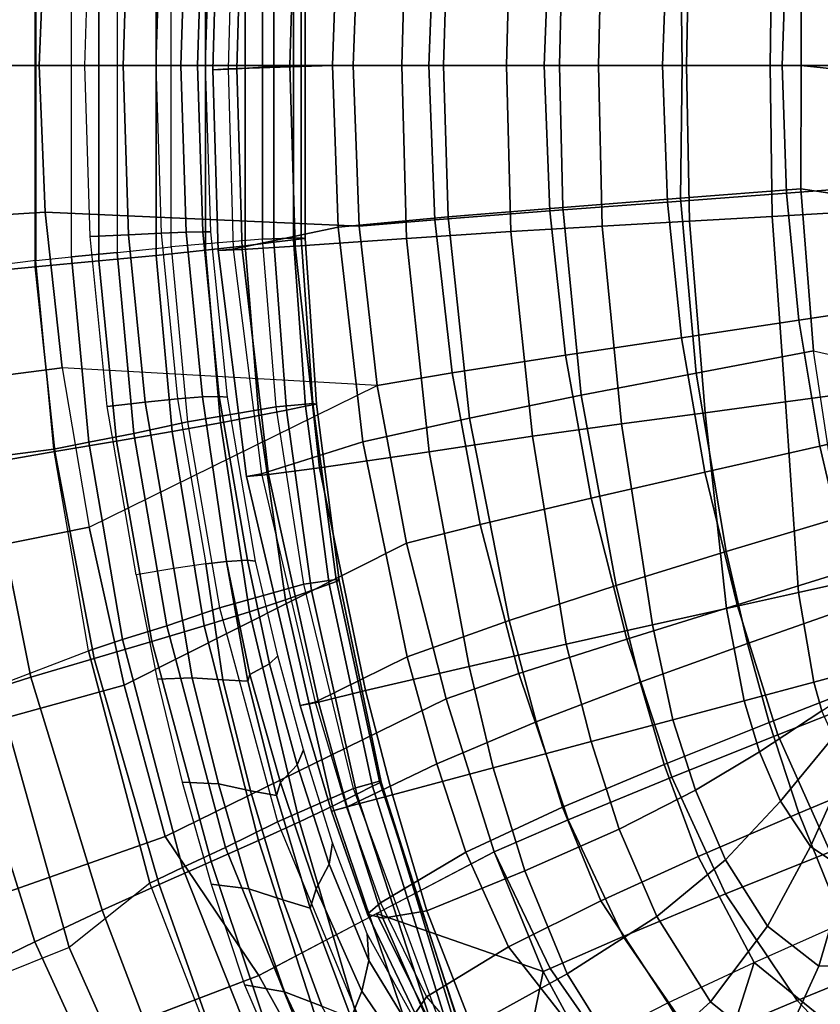
# Model space of a CAD drawing. Units: inches. Extents: x -22.3 to 13.9, y -17.3 to 17.3.
# Drawn here: x -15.3 to -9.3, y -7.1 to 0.3 of the extents above; entities that cross this region are included whole.
import ezdxf

# ---------------------------------------------------------------- set-up
doc = ezdxf.new("R2010")
doc.units = ezdxf.units.IN
doc.header["$MEASUREMENT"] = 0
for name, color, linetype in [('SEAT-CUSHION', 5, 'Continuous'), ('SEAT-OUTERSHELL', 5, 'Continuous'), ('SEAT-SHELL', 5, 'Continuous')]:
    doc.layers.add(name, color=color, linetype=linetype)

msp = doc.modelspace()

# ---------------------------------------------------------------- linework, layer by layer
at = {"layer": 'SEAT-CUSHION'}
for points in [[(-15.1784, 1.4675, 21.6649), (-15.1784, -1.4675, 21.6649), (-15.9312, -1.5609, 23.1641), (-15.9312, 1.5609, 23.1641)], [(-15.7049, -1.5632, 29.334), (-15.1835, -1.5143, 28.6678), (-15.1835, 1.5143, 28.6678), (-15.7049, 1.5632, 29.334)], [(-15.1835, -1.5143, 28.6678), (-14.7054, -1.4699, 27.9695), (-14.7054, 1.4699, 27.9695), (-15.1835, 1.5143, 28.6678)], [(-14.9111, -1.4397, 21.3481), (-14.9111, 1.4397, 21.3481), (-15.1784, 1.4675, 21.6649), (-15.1784, -1.4675, 21.6649)], [(-14.568, 1.4059, 21.12), (-14.568, -1.4059, 21.12), (-14.9111, -1.4397, 21.3481), (-14.9111, 1.4397, 21.3481)], [(-14.7054, 1.4699, 27.9695), (-14.7054, -1.4699, 27.9695), (-14.2744, -1.4284, 27.2412), (-14.2744, 1.4284, 27.2412)], [(-13.9011, -1.3898, 26.4816), (-13.9011, 1.3898, 26.4816), (-14.2744, 1.4284, 27.2412), (-14.2744, -1.4284, 27.2412)], [(-14.1615, -1.3639, 21.0987), (-14.1615, 1.3639, 21.0987), (-14.568, 1.4059, 21.12), (-14.568, -1.4059, 21.12)], [(-13.4743, 1.3065, 21.5606), (-13.4743, -1.3065, 21.5606), (-14.1615, -1.3639, 21.0987), (-14.1615, 1.3639, 21.0987)], [(-13.9011, 1.3898, 26.4816), (-13.9011, -1.3898, 26.4816), (-13.603, -1.3559, 25.6894), (-13.603, 1.3559, 25.6894)], [(-13.6658, -0.0247, 20.4198), (-13.6259, 1.3825, 20.4238), (-13.8064, 1.39, 19.9031), (-13.8463, -0.0322, 19.8991)], [(-13.8463, -0.0322, 19.8991), (-13.8064, 1.39, 19.9031), (-13.6928, 1.3808, 19.3592), (-13.7326, -0.0231, 19.3552)], [(-13.6928, 1.3808, 19.3592), (-13.7326, -0.0231, 19.3552), (-12.9461, 0, 18.1033), (-12.9041, 1.2147, 18.1097)], [(-13.2677, 0, 20.8088), (-13.2278, 1.3577, 20.8128), (-13.6259, 1.3825, 20.4238), (-13.6658, -0.0247, 20.4198)], [(-13.3869, -1.3291, 24.8706), (-13.3869, 1.3291, 24.8706), (-13.603, 1.3559, 25.6894), (-13.603, -1.3559, 25.6894)], [(-12.4247, 0, 20.9713), (-12.3887, 1.3018, 20.976), (-13.2278, 1.3577, 20.8128), (-13.2677, 0, 20.8088)], [(-13.4743, -1.3065, 21.5606), (-13.4743, 1.3065, 21.5606), (-13.1832, 1.2946, 22.3481), (-13.1832, -1.2946, 22.3481)], [(-13.3869, 1.3291, 24.8706), (-13.3869, -1.3291, 24.8706), (-13.2399, -1.3106, 24.0363), (-13.2399, 1.3106, 24.0363)], [(-13.1528, -1.2997, 23.1936), (-13.1528, 1.2997, 23.1936), (-13.2399, 1.3106, 24.0363), (-13.2399, -1.3106, 24.0363)], [(-13.1528, 1.2997, 23.1936), (-13.1528, -1.2997, 23.1936), (-13.1832, -1.2946, 22.3481), (-13.1832, 1.2946, 22.3481)], [(-11.6379, 0, 20.5868), (-11.6039, 1.2492, 20.5954), (-12.3887, 1.3018, 20.976), (-12.4247, 0, 20.9713)], [(-12.9041, 1.2147, 18.1097), (-12.9461, 0, 18.1033), (-12.1118, 0, 16.8464), (-12.0758, 1.1388, 16.8565)], [(-10.9445, 0, 20.0407), (-10.9157, 1.2072, 20.0474), (-11.6039, 1.2492, 20.5954), (-11.6379, 0, 20.5868)], [(-10.2823, 0, 19.457), (-10.2605, 1.1699, 19.4598), (-10.9157, 1.2072, 20.0474), (-10.9445, 0, 20.0407)], [(-12.0758, 1.1388, 16.8565), (-12.1118, 0, 16.8464), (-11.2385, 0, 15.6064), (-11.2131, 1.0671, 15.6264)], [(-9.6525, 0, 18.8385), (-9.6361, 1.1341, 18.8396), (-10.2605, 1.1699, 19.4598), (-10.2823, 0, 19.457)], [(-9.0578, 0, 18.1863), (-9.0454, 1.0994, 18.1872), (-9.6361, 1.1341, 18.8396), (-9.6525, 0, 18.8385)], [(-11.2131, 1.0671, 15.6264), (-11.2385, 0, 15.6064), (-10.3135, 0, 14.3464), (-10.3265, 0.997, 14.4133)], [(-9.4219, 0.927, 13.2136), (-9.4185, 0, 13.165), (-8.4737, -0.0991, 11.9351), (-8.4798, 1.0671, 11.948)], [(-10.3265, 0.997, 14.4133), (-10.3135, 0, 14.3464), (-9.4185, 0, 13.165), (-9.4219, 0.927, 13.2136)], [(-12.9041, -1.2147, 18.1097), (-12.9461, 0, 18.1033), (-13.7326, -0.0231, 19.3552), (-13.6928, -1.3808, 19.3592)], [(-13.2677, 0, 20.8088), (-13.2278, -1.3577, 20.8128), (-12.3887, -1.3018, 20.976), (-12.4247, 0, 20.9713)], [(-12.0758, -1.1388, 16.8565), (-12.1118, 0, 16.8464), (-12.9461, 0, 18.1033), (-12.9041, -1.2147, 18.1097)], [(-12.4247, 0, 20.9713), (-12.3887, -1.3018, 20.976), (-11.6039, -1.2492, 20.5954), (-11.6379, 0, 20.5868)], [(-11.6379, 0, 20.5868), (-11.6039, -1.2492, 20.5954), (-10.9157, -1.2072, 20.0474), (-10.9445, 0, 20.0407)], [(-10.3265, -0.997, 14.4133), (-10.3135, 0, 14.3464), (-11.2385, 0, 15.6064), (-11.2131, -1.0671, 15.6264)], [(-10.9445, 0, 20.0407), (-10.9157, -1.2072, 20.0474), (-10.2605, -1.1699, 19.4598), (-10.2823, 0, 19.457)], [(-9.4219, -0.927, 13.2136), (-9.4185, 0, 13.165), (-10.3135, 0, 14.3464), (-10.3265, -0.997, 14.4133)], [(-10.2823, 0, 19.457), (-10.2605, -1.1699, 19.4598), (-9.6361, -1.1341, 18.8396), (-9.6525, 0, 18.8385)], [(-9.6525, 0, 18.8385), (-9.6361, -1.1341, 18.8396), (-9.0454, -1.0994, 18.1872), (-9.0578, 0, 18.1863)], [(-13.7326, -0.0231, 19.3552), (-13.6928, -1.3808, 19.3592), (-13.8064, -1.39, 19.9031), (-13.8463, -0.0322, 19.8991)], [(-13.8463, -0.0322, 19.8991), (-13.8064, -1.39, 19.9031), (-13.6259, -1.3825, 20.4238), (-13.6658, -0.0247, 20.4198)], [(-13.6658, -0.0247, 20.4198), (-13.6259, -1.3825, 20.4238), (-13.2278, -1.3577, 20.8128), (-13.2677, 0, 20.8088)], [(-11.2131, -1.0671, 15.6264), (-11.2385, 0, 15.6064), (-12.1118, 0, 16.8464), (-12.0758, -1.1388, 16.8565)], [(-8.4798, -1.0671, 11.948), (-8.4737, -0.0991, 11.9351), (-9.4185, 0, 13.165), (-9.4219, -0.927, 13.2136)], [(-9.3271, -2.1466, 13.2835), (-9.4219, -0.927, 13.2136), (-10.3265, -0.997, 14.4133), (-10.2096, -2.3135, 14.4727)], [(-8.3847, -2.3584, 12.044), (-8.4798, -1.0671, 11.948), (-9.4219, -0.927, 13.2136), (-9.3271, -2.1466, 13.2835)], [(-10.2096, -2.3135, 14.4727), (-10.3265, -0.997, 14.4133), (-11.2131, -1.0671, 15.6264), (-11.074, -2.4806, 15.6751)], [(-11.074, -2.4806, 15.6751), (-11.2131, -1.0671, 15.6264), (-12.0758, -1.1388, 16.8565), (-11.9142, -2.6518, 16.8939)], [(-9.6361, -1.1341, 18.8396), (-9.5375, -2.5309, 18.8457), (-8.9604, -2.4518, 18.1931), (-9.0454, -1.0994, 18.1872)], [(-11.9142, -2.6518, 16.8939), (-12.0758, -1.1388, 16.8565), (-12.9041, -1.2147, 18.1097), (-12.7191, -2.8323, 18.1349)], [(-10.9157, -1.2072, 20.0474), (-10.7706, -2.6953, 20.0752), (-10.142, -2.612, 19.4727), (-10.2605, -1.1699, 19.4598)], [(-10.2605, -1.1699, 19.4598), (-10.142, -2.612, 19.4727), (-9.5375, -2.5309, 18.8457), (-9.6361, -1.1341, 18.8396)], [(-12.7191, -2.8323, 18.1349), (-12.9041, -1.2147, 18.1097), (-13.6928, -1.3808, 19.3592), (-13.4809, -3.0732, 19.387)], [(-12.3887, -1.3018, 20.976), (-12.2189, -2.9054, 20.9948), (-11.4407, -2.7893, 20.6289), (-11.6039, -1.2492, 20.5954)], [(-11.6039, -1.2492, 20.5954), (-11.4407, -2.7893, 20.6289), (-10.7706, -2.6953, 20.0752), (-10.9157, -1.2072, 20.0474)], [(-14.1615, -1.3639, 21.0987), (-14.0389, -2.6812, 21.1445), (-13.3698, -2.5683, 21.607), (-13.4743, -1.3065, 21.5606)], [(-13.603, -1.3559, 25.6894), (-13.5014, -2.6339, 25.707), (-13.292, -2.5916, 24.8947), (-13.3869, -1.3291, 24.8706)], [(-13.1832, -1.2946, 22.3481), (-13.095, -2.5431, 22.3928), (-13.3698, -2.5683, 21.607), (-13.4743, -1.3065, 21.5606)], [(-13.3869, -1.3291, 24.8706), (-13.292, -2.5916, 24.8947), (-13.1501, -2.5634, 24.0671), (-13.2399, -1.3106, 24.0363)], [(-13.2399, -1.3106, 24.0363), (-13.1501, -2.5634, 24.0671), (-13.0672, -2.5481, 23.2314), (-13.1528, -1.2997, 23.1936)], [(-13.2278, -1.3577, 20.8128), (-13.0447, -3.0277, 20.8285), (-12.2189, -2.9054, 20.9948), (-12.3887, -1.3018, 20.976)], [(-13.1528, -1.2997, 23.1936), (-13.0672, -2.5481, 23.2314), (-13.095, -2.5431, 22.3928), (-13.1832, -1.2946, 22.3481)], [(-14.78, -2.834, 21.3993), (-14.9111, -1.4397, 21.3481), (-14.568, -1.4059, 21.12), (-14.4407, -2.769, 21.1682)], [(-14.4407, -2.769, 21.1682), (-14.568, -1.4059, 21.12), (-14.1615, -1.3639, 21.0987), (-14.0389, -2.6812, 21.1445)], [(-14.2744, -1.4284, 27.2412), (-14.1529, -2.7538, 27.2487), (-13.7906, -2.6891, 26.4936), (-13.9011, -1.3898, 26.4816)], [(-13.9011, -1.3898, 26.4816), (-13.7906, -2.6891, 26.4936), (-13.5014, -2.6339, 25.707), (-13.603, -1.3559, 25.6894)], [(-13.6928, -1.3808, 19.3592), (-13.4809, -3.0732, 19.387), (-13.5938, -3.0923, 19.9225), (-13.8064, -1.39, 19.9031)], [(-13.8064, -1.39, 19.9031), (-13.5938, -3.0923, 19.9225), (-13.4291, -3.0759, 20.4403), (-13.6259, -1.3825, 20.4238)], [(-13.6259, -1.3825, 20.4238), (-13.4291, -3.0759, 20.4403), (-13.0447, -3.0277, 20.8285), (-13.2278, -1.3577, 20.8128)], [(-15.0434, -2.8862, 21.7193), (-15.1784, -1.4675, 21.6649), (-15.9312, -1.5609, 23.1641), (-15.7862, -2.9822, 23.2013)], [(-15.1835, -1.5143, 28.6678), (-15.0353, -2.9036, 28.6698), (-14.5715, -2.8255, 27.9736), (-14.7054, -1.4699, 27.9695)], [(-15.0434, -2.8862, 21.7193), (-15.1784, -1.4675, 21.6649), (-14.9111, -1.4397, 21.3481), (-14.78, -2.834, 21.3993)], [(-14.7054, -1.4699, 27.9695), (-14.5715, -2.8255, 27.9736), (-14.1529, -2.7538, 27.2487), (-14.2744, -1.4284, 27.2412)], [(-15.7049, -1.5632, 29.334), (-15.5413, -2.9914, 29.3347), (-15.0353, -2.9036, 28.6698), (-15.1835, -1.5143, 28.6678)], [(-9.1353, -3.4021, 13.3951), (-9.3271, -2.1466, 13.2835), (-10.2096, -2.3135, 14.4727), (-9.9829, -3.6576, 14.5707)], [(-9.3271, -2.1466, 13.2835), (-9.3271, -2.1466, 13.2835), (-8.3847, -2.3584, 12.044), (-9.1353, -3.4021, 13.3951)], [(-9.9829, -3.6576, 14.5707), (-10.2096, -2.3135, 14.4727), (-11.074, -2.4806, 15.6751), (-10.8123, -3.9133, 15.7591)], [(-10.8123, -3.9133, 15.7591), (-11.074, -2.4806, 15.6751), (-11.9142, -2.6518, 16.8939), (-11.6168, -4.1752, 16.9632)], [(-9.5375, -2.5309, 18.8457), (-9.4387, -3.9659, 18.9815), (-8.7752, -3.8182, 18.2076), (-8.9604, -2.4518, 18.1931)], [(-14.0389, -2.6812, 21.1445), (-13.7961, -4.0801, 21.226), (-13.1631, -3.9031, 21.6908), (-13.3698, -2.5683, 21.607)], [(-13.5014, -2.6339, 25.707), (-13.3, -4.0199, 25.7399), (-13.1032, -3.95, 24.9393), (-13.292, -2.5916, 24.8947)], [(-13.095, -2.5431, 22.3928), (-12.9189, -3.8661, 22.4739), (-13.1631, -3.9031, 21.6908), (-13.3698, -2.5683, 21.607)], [(-13.292, -2.5916, 24.8947), (-13.1032, -3.95, 24.9393), (-12.9713, -3.9024, 24.1238), (-13.1501, -2.5634, 24.0671)], [(-13.1501, -2.5634, 24.0671), (-12.9713, -3.9024, 24.1238), (-12.8962, -3.8755, 23.3002), (-13.0672, -2.5481, 23.2314)], [(-13.0672, -2.5481, 23.2314), (-12.8962, -3.8755, 23.3002), (-12.9189, -3.8661, 22.4739), (-13.095, -2.5431, 22.3928)], [(-10.142, -2.612, 19.4727), (-9.9815, -4.0856, 19.5867), (-9.4387, -3.9659, 18.9815), (-9.5375, -2.5309, 18.8457)], [(-13.7906, -2.6891, 26.4936), (-13.5718, -4.1104, 26.516), (-13.3, -4.0199, 25.7399), (-13.5014, -2.6339, 25.707)], [(-11.6168, -4.1752, 16.9632), (-11.9142, -2.6518, 16.8939), (-12.7191, -2.8323, 18.1349), (-12.3843, -4.4505, 18.1882)], [(-10.7706, -2.6953, 20.0752), (-10.5391, -4.2083, 20.1758), (-9.9815, -4.0856, 19.5867), (-10.142, -2.612, 19.4727)], [(-14.193, -4.2151, 21.2551), (-14.4407, -2.769, 21.1682), (-14.0389, -2.6812, 21.1445), (-13.7961, -4.0801, 21.226)], [(-14.1529, -2.7538, 27.2487), (-13.9122, -4.2167, 27.2626), (-13.5718, -4.1104, 26.516), (-13.7906, -2.6891, 26.4936)], [(-11.4407, -2.7893, 20.6289), (-11.1878, -4.3547, 20.7153), (-10.5391, -4.2083, 20.1758), (-10.7706, -2.6953, 20.0752)], [(-14.5258, -4.3196, 21.4959), (-14.78, -2.834, 21.3993), (-14.4407, -2.769, 21.1682), (-14.193, -4.2151, 21.2551)], [(-14.5715, -2.8255, 27.9736), (-14.3058, -4.3345, 27.981), (-13.9122, -4.2167, 27.2626), (-14.1529, -2.7538, 27.2487)], [(-12.2189, -2.9054, 20.9948), (-11.9185, -4.5229, 21.0222), (-11.1878, -4.3547, 20.7153), (-11.4407, -2.7893, 20.6289)], [(-14.7824, -4.4032, 21.8257), (-15.0434, -2.8862, 21.7193), (-15.7862, -2.9822, 23.2013), (-15.4813, -4.6711, 23.2832)], [(-14.7824, -4.4032, 21.8257), (-15.0434, -2.8862, 21.7193), (-14.78, -2.834, 21.3993), (-14.5258, -4.3196, 21.4959)], [(-15.0353, -2.9036, 28.6698), (-14.7409, -4.4617, 28.6733), (-14.3058, -4.3345, 27.981), (-14.5715, -2.8255, 27.9736)], [(-12.3843, -4.4505, 18.1882), (-12.7191, -2.8323, 18.1349), (-13.4809, -3.0732, 19.387), (-13.0756, -4.7894, 19.4377)], [(-15.5413, -2.9914, 29.3347), (-15.2164, -4.6031, 29.3356), (-14.7409, -4.4617, 28.6733), (-15.0353, -2.9036, 28.6698)], [(-13.0447, -3.0277, 20.8285), (-12.6972, -4.7016, 20.8562), (-11.9185, -4.5229, 21.0222), (-12.2189, -2.9054, 20.9948)], [(-16.1075, -3.0998, 29.9446), (-15.7576, -4.7759, 29.9358), (-15.2164, -4.6031, 29.3356), (-15.5413, -2.9914, 29.3347)], [(-13.4291, -3.0759, 20.4403), (-13.053, -4.7905, 20.4701), (-12.6972, -4.7016, 20.8562), (-13.0447, -3.0277, 20.8285)], [(-13.4809, -3.0732, 19.387), (-13.0756, -4.7894, 19.4377), (-13.1887, -4.8167, 19.9582), (-13.5938, -3.0923, 19.9225)], [(-13.5938, -3.0923, 19.9225), (-13.1887, -4.8167, 19.9582), (-13.053, -4.7905, 20.4701), (-13.4291, -3.0759, 20.4403)], [(-8.9954, -4.0569, 13.4685), (-9.1353, -3.4021, 13.3951), (-9.9829, -3.6576, 14.5707), (-9.8224, -4.3486, 14.6353)], [(-9.8224, -4.3486, 14.6353), (-9.9829, -3.6576, 14.5707), (-10.8123, -3.9133, 15.7591), (-10.6312, -4.6407, 15.8146)], [(-9.4387, -3.9659, 18.9815), (-9.3243, -4.6392, 19.0114), (-8.6635, -4.4625, 18.2191), (-8.7752, -3.8182, 18.2076)], [(-13.7961, -4.0801, 21.226), (-13.3593, -5.69, 21.3618), (-12.7873, -5.44, 21.8292), (-13.1631, -3.9031, 21.6908)], [(-12.9189, -3.8661, 22.4739), (-12.5924, -5.3845, 22.606), (-12.7873, -5.44, 21.8292), (-13.1631, -3.9031, 21.6908)], [(-13.1032, -3.95, 24.9393), (-12.7642, -5.4832, 25.0152), (-12.6448, -5.4238, 24.2183), (-12.9713, -3.9024, 24.1238)], [(-12.9713, -3.9024, 24.1238), (-12.6448, -5.4238, 24.2183), (-12.5797, -5.3921, 23.4135), (-12.8962, -3.8755, 23.3002)], [(-12.8962, -3.8755, 23.3002), (-12.5797, -5.3921, 23.4135), (-12.5924, -5.3845, 22.606), (-12.9189, -3.8661, 22.4739)], [(-10.6312, -4.6407, 15.8146), (-10.8123, -3.9133, 15.7591), (-11.6168, -4.1752, 16.9632), (-11.4146, -4.9396, 17.0093)], [(-13.3, -4.0199, 25.7399), (-12.9452, -5.5723, 25.7976), (-12.7642, -5.4832, 25.0152), (-13.1032, -3.95, 24.9393)], [(-9.9815, -4.0856, 19.5867), (-9.8487, -4.7793, 19.6316), (-9.3243, -4.6392, 19.0114), (-9.4387, -3.9659, 18.9815)], [(-13.5718, -4.1104, 26.516), (-13.1937, -5.6899, 26.5573), (-12.9452, -5.5723, 25.7976), (-13.3, -4.0199, 25.7399)], [(-8.8529, -4.6285, 13.5446), (-8.9954, -4.0569, 13.4685), (-9.8224, -4.3486, 14.6353), (-9.661, -4.9434, 14.7007)], [(-13.7513, -5.8838, 21.4021), (-14.193, -4.2151, 21.2551), (-13.7961, -4.0801, 21.226), (-13.3593, -5.69, 21.3618)], [(-13.9122, -4.2167, 27.2626), (-13.5034, -5.8311, 27.2901), (-13.1937, -5.6899, 26.5573), (-13.5718, -4.1104, 26.516)], [(-10.5391, -4.2083, 20.1758), (-10.384, -4.9223, 20.2414), (-9.8487, -4.7793, 19.6316), (-9.9815, -4.0856, 19.5867)], [(-14.0745, -6.035, 21.6638), (-14.5258, -4.3196, 21.4959), (-14.193, -4.2151, 21.2551), (-13.7513, -5.8838, 21.4021)], [(-14.3058, -4.3345, 27.981), (-13.86, -5.99, 27.9977), (-13.5034, -5.8311, 27.2901), (-13.9122, -4.2167, 27.2626)], [(-11.4146, -4.9396, 17.0093), (-11.6168, -4.1752, 16.9632), (-12.3843, -4.4505, 18.1882), (-12.1603, -5.2535, 18.224)], [(-11.1878, -4.3547, 20.7153), (-10.9987, -5.0867, 20.7624), (-10.384, -4.9223, 20.2414), (-10.5391, -4.2083, 20.1758)], [(-14.322, -6.1538, 22.0143), (-14.7824, -4.4032, 21.8257), (-14.5258, -4.3196, 21.4959), (-14.0745, -6.035, 21.6638)], [(-14.7409, -4.4617, 28.6733), (-14.2515, -6.1625, 28.6833), (-13.86, -5.99, 27.9977), (-14.3058, -4.3345, 27.981)], [(-11.9185, -4.5229, 21.0222), (-11.7374, -5.2844, 21.0532), (-10.9987, -5.0867, 20.7624), (-11.1878, -4.3547, 20.7153)], [(-9.661, -4.9434, 14.7007), (-9.8224, -4.3486, 14.6353), (-10.6312, -4.6407, 15.8146), (-10.451, -5.2588, 15.869)], [(-14.9273, -6.6357, 23.4402), (-15.4813, -4.6711, 23.2832), (-14.7824, -4.4032, 21.8257), (-14.322, -6.1538, 22.0143)], [(-15.2164, -4.6031, 29.3356), (-14.681, -6.3552, 29.3399), (-14.2515, -6.1625, 28.6833), (-14.7409, -4.4617, 28.6733)], [(-12.1603, -5.2535, 18.224), (-12.3843, -4.4505, 18.1882), (-13.0756, -4.7894, 19.4377), (-12.8421, -5.5797, 19.4719)], [(-8.6635, -4.4625, 18.2191), (-8.6635, -4.4625, 18.2191), (-9.3243, -4.6392, 19.0114), (-9.2623, -4.856, 18.9943)], [(-12.6972, -4.7016, 20.8562), (-12.4949, -5.487, 20.8733), (-11.7374, -5.2844, 21.0532), (-11.9185, -4.5229, 21.0222)], [(-15.7576, -4.7759, 29.9358), (-15.1857, -6.5934, 29.9224), (-14.681, -6.3552, 29.3399), (-15.2164, -4.6031, 29.3356)], [(-10.451, -5.2588, 15.869), (-10.6312, -4.6407, 15.8146), (-11.4146, -4.9396, 17.0093), (-11.2154, -5.5813, 17.0523)], [(-9.2623, -4.856, 18.9943), (-9.3243, -4.6392, 19.0114), (-9.8487, -4.7793, 19.6316), (-9.7334, -5.165, 19.6103)], [(-8.6631, -5.3017, 13.6846), (-8.8529, -4.6285, 13.5446), (-9.661, -4.9434, 14.7007), (-9.4373, -5.6267, 14.8081)], [(-15.5052, -6.8672, 24.8002), (-16.1062, -4.8785, 24.691), (-15.4813, -4.6711, 23.2832), (-14.9273, -6.6357, 23.4402)], [(-13.053, -4.7905, 20.4701), (-12.8372, -5.5786, 20.4893), (-12.4949, -5.487, 20.8733), (-12.6972, -4.7016, 20.8562)], [(-16.4444, -5.0038, 30.3208), (-15.8284, -6.9046, 30.2849), (-15.1857, -6.5934, 29.9224), (-15.7576, -4.7759, 29.9358)], [(-13.0756, -4.7894, 19.4377), (-12.8421, -5.5797, 19.4719), (-12.9551, -5.6099, 19.9827), (-13.1887, -4.8167, 19.9582)], [(-13.1887, -4.8167, 19.9582), (-12.9551, -5.6099, 19.9827), (-12.8372, -5.5786, 20.4893), (-13.053, -4.7905, 20.4701)], [(-9.7334, -5.165, 19.6103), (-9.8487, -4.7793, 19.6316), (-10.384, -4.9223, 20.2414), (-10.2145, -5.4519, 20.2289)], [(-9.7334, -5.165, 19.6103), (-9.5749, -5.5358, 19.5229), (-9.1762, -5.0509, 18.9417), (-9.2623, -4.856, 18.9943)], [(-11.2154, -5.5813, 17.0523), (-11.4146, -4.9396, 17.0093), (-12.1603, -5.2535, 18.224), (-11.9417, -5.9194, 18.255)], [(-10.2145, -5.4519, 20.2289), (-10.384, -4.9223, 20.2414), (-10.9987, -5.0867, 20.7624), (-10.7877, -5.7462, 20.756)], [(-9.4373, -5.6267, 14.8081), (-9.661, -4.9434, 14.7007), (-10.451, -5.2588, 15.869), (-10.194, -5.9523, 15.9432)], [(-10.7877, -5.7462, 20.756), (-10.9987, -5.0867, 20.7624), (-11.7374, -5.2844, 21.0532), (-11.4987, -6.0601, 21.0447)], [(-9.5749, -5.5358, 19.5229), (-9.3477, -5.8761, 19.3285), (-9.0529, -5.2207, 18.8371), (-9.1762, -5.0509, 18.9417)], [(-10.2145, -5.4519, 20.2289), (-9.9894, -5.976, 20.1282), (-9.5749, -5.5358, 19.5229), (-9.7334, -5.165, 19.6103)], [(-11.9417, -5.9194, 18.255), (-12.1603, -5.2535, 18.224), (-12.8421, -5.5797, 19.4719), (-12.5848, -6.3001, 19.4897)], [(-10.194, -5.9523, 15.9432), (-10.451, -5.2588, 15.869), (-11.2154, -5.5813, 17.0523), (-10.9261, -6.2846, 17.0925)], [(-9.3477, -5.8761, 19.3285), (-9.0744, -6.0596, 19.026), (-8.9108, -5.3023, 18.6878), (-9.0529, -5.2207, 18.8371)], [(-11.4987, -6.0601, 21.0447), (-11.7374, -5.2844, 21.0532), (-12.4949, -5.487, 20.8733), (-12.2357, -6.3605, 20.8681)], [(-8.4199, -6.154, 14.0601), (-8.6631, -5.3017, 13.6846), (-9.4373, -5.6267, 14.8081), (-9.1036, -6.4519, 15.0647)], [(-12.5924, -5.3845, 22.606), (-11.8865, -7.5344, 22.9025), (-11.9148, -7.8047, 22.1013), (-12.7873, -5.44, 21.8292)], [(-12.6448, -5.4238, 24.2183), (-12.0691, -7.2709, 24.5029), (-11.9829, -7.3547, 23.9719), (-12.5797, -5.3921, 23.4135)], [(-12.5797, -5.3921, 23.4135), (-11.9253, -7.4389, 23.4371), (-11.8865, -7.5344, 22.9025), (-12.5924, -5.3845, 22.606)], [(-11.9253, -7.4389, 23.4371), (-11.9253, -7.4389, 23.4371), (-12.5797, -5.3921, 23.4135), (-11.9829, -7.3547, 23.9719)], [(-13.3593, -5.69, 21.3618), (-12.2697, -8.3206, 21.6935), (-11.9148, -7.8047, 22.1013), (-12.7873, -5.44, 21.8292)], [(-12.9452, -5.5723, 25.7976), (-12.3694, -7.2799, 25.8746), (-12.2138, -7.171, 25.1163), (-12.7642, -5.4832, 25.0152)], [(-12.7642, -5.4832, 25.0152), (-12.2138, -7.171, 25.1163), (-12.0691, -7.2709, 24.5029), (-12.6448, -5.4238, 24.2183)], [(-10.7877, -5.7462, 20.756), (-10.5063, -6.4046, 20.6547), (-9.9894, -5.976, 20.1282), (-10.2145, -5.4519, 20.2289)], [(-12.8372, -5.5786, 20.4893), (-12.5676, -6.4151, 20.4851), (-12.2357, -6.3605, 20.8681), (-12.4949, -5.487, 20.8733)], [(-9.9894, -5.976, 20.1282), (-9.6722, -6.4771, 19.8685), (-9.3477, -5.8761, 19.3285), (-9.5749, -5.5358, 19.5229)], [(-13.1937, -5.6899, 26.5573), (-12.6655, -7.4872, 26.8468), (-12.3694, -7.2799, 25.8746), (-12.9452, -5.5723, 25.7976)], [(-12.9551, -5.6099, 19.9827), (-12.682, -6.3866, 19.9871), (-12.5676, -6.4151, 20.4851), (-12.8372, -5.5786, 20.4893)], [(-12.8421, -5.5797, 19.4719), (-12.5848, -6.3001, 19.4897), (-12.682, -6.3866, 19.9871), (-12.9551, -5.6099, 19.9827)], [(-10.9261, -6.2846, 17.0925), (-11.2154, -5.5813, 17.0523), (-11.9417, -5.9194, 18.255), (-11.6216, -6.6318, 18.2599)], [(-9.1036, -6.4519, 15.0647), (-9.4373, -5.6267, 14.8081), (-10.194, -5.9523, 15.9432), (-9.7727, -6.7506, 16.079)], [(-12.6527, -8.5906, 21.7868), (-13.7513, -5.8838, 21.4021), (-13.3593, -5.69, 21.3618), (-12.2697, -8.3206, 21.6935)], [(-13.5034, -5.8311, 27.2901), (-12.9118, -7.6596, 27.4959), (-12.6655, -7.4872, 26.8468), (-13.1937, -5.6899, 26.5573)], [(-11.4987, -6.0601, 21.0447), (-11.1792, -6.8361, 20.9447), (-10.5063, -6.4046, 20.6547), (-10.7877, -5.7462, 20.756)], [(-13.86, -5.99, 27.9977), (-13.2281, -7.881, 28.216), (-12.9118, -7.6596, 27.4959), (-13.5034, -5.8311, 27.2901)], [(-12.988, -8.7711, 22.0748), (-14.0745, -6.035, 21.6638), (-13.7513, -5.8838, 21.4021), (-12.6527, -8.5906, 21.7868)], [(-11.6216, -6.6318, 18.2599), (-11.9417, -5.9194, 18.255), (-12.5848, -6.3001, 19.4897), (-12.2382, -7.0092, 19.46)], [(-9.6722, -6.4771, 19.8685), (-9.2861, -6.778, 19.418), (-9.0744, -6.0596, 19.026), (-9.3477, -5.8761, 19.3285)], [(-14.2515, -6.1625, 28.6833), (-13.5621, -8.1147, 28.8888), (-13.2281, -7.881, 28.216), (-13.86, -5.99, 27.9977)], [(-9.7727, -6.7506, 16.079), (-10.194, -5.9523, 15.9432), (-10.9261, -6.2846, 17.0925), (-10.4216, -7.0546, 17.1047)], [(-10.5063, -6.4046, 20.6547), (-10.1012, -7.0452, 20.3665), (-9.6722, -6.4771, 19.8685), (-9.9894, -5.976, 20.1282)], [(-9.2861, -6.778, 19.418), (-8.8486, -6.7676, 18.8191), (-8.7792, -5.9699, 18.6428), (-9.0744, -6.0596, 19.026)], [(-13.2719, -8.8645, 22.4491), (-14.322, -6.1538, 22.0143), (-14.0745, -6.035, 21.6638), (-12.988, -8.7711, 22.0748)], [(-12.2357, -6.3605, 20.8681), (-11.8984, -7.231, 20.7802), (-11.1792, -6.8361, 20.9447), (-11.4987, -6.0601, 21.0447)], [(-13.2719, -8.8645, 22.4491), (-14.322, -6.1538, 22.0143), (-14.9273, -6.6357, 23.4402), (-13.864, -9.0233, 23.7231)], [(-14.681, -6.3552, 29.3399), (-13.9158, -8.3622, 29.4678), (-13.5621, -8.1147, 28.8888), (-14.2515, -6.1625, 28.6833)], [(-10.4216, -7.0546, 17.1047), (-10.9261, -6.2846, 17.0925), (-11.6216, -6.6318, 18.2599), (-11.0414, -7.3724, 18.144)], [(-15.1857, -6.5934, 29.9224), (-14.266, -8.6073, 29.8984), (-13.9158, -8.3622, 29.4678), (-14.681, -6.3552, 29.3399)], [(-12.5848, -6.3001, 19.4897), (-12.2382, -7.0092, 19.46), (-12.3244, -7.1345, 19.9312), (-12.682, -6.3866, 19.9871)], [(-12.5676, -6.4151, 20.4851), (-12.2221, -7.2082, 20.408), (-11.8984, -7.231, 20.7802), (-12.2357, -6.3605, 20.8681)], [(-12.682, -6.3866, 19.9871), (-12.3244, -7.1345, 19.9312), (-12.2221, -7.2082, 20.408), (-12.5676, -6.4151, 20.4851)], [(-11.1792, -6.8361, 20.9447), (-10.7065, -7.595, 20.6508), (-10.1012, -7.0452, 20.3665), (-10.5063, -6.4046, 20.6547)], [(-10.1012, -7.0452, 20.3665), (-9.594, -7.4552, 19.8174), (-9.2861, -6.778, 19.418), (-9.6722, -6.4771, 19.8685)], [(-9.7727, -6.7506, 16.079), (-9.1036, -6.4519, 15.0647), (-8.5009, -6.916, 14.8786), (-9.1779, -7.2336, 15.9589)], [(-15.8284, -6.9046, 30.2849), (-14.84, -9.009, 30.2318), (-14.266, -8.6073, 29.8984), (-15.1857, -6.5934, 29.9224)], [(-13.864, -9.0233, 23.7231), (-14.9273, -6.6357, 23.4402), (-15.5052, -6.8672, 24.8002), (-14.4793, -9.1394, 24.994)], [(-11.0414, -7.3724, 18.144), (-11.6216, -6.6318, 18.2599), (-12.2382, -7.0092, 19.46), (-11.6198, -7.7301, 19.1941)], [(-9.7727, -6.7506, 16.079), (-9.7727, -6.7506, 16.079), (-10.0589, -7.6489, 17.3572), (-10.4216, -7.0546, 17.1047)], [(-10.0589, -7.6489, 17.3572), (-10.0589, -7.6489, 17.3572), (-9.7727, -6.7506, 16.079), (-9.1779, -7.2336, 15.9589)], [(-9.594, -7.4552, 19.8174), (-8.9979, -7.4938, 19.002), (-8.8486, -6.7676, 18.8191), (-9.2861, -6.778, 19.418)], [(-14.4793, -9.1394, 24.994), (-15.5052, -6.8672, 24.8002), (-16.0581, -7.0867, 26.1726), (-15.0691, -9.19, 26.2813)], [(-11.8984, -7.231, 20.7802), (-11.401, -8.0713, 20.5102), (-10.7065, -7.595, 20.6508), (-11.1792, -6.8361, 20.9447)], [(-16.5359, -7.2591, 30.2086), (-15.4683, -9.4488, 30.1622), (-14.84, -9.009, 30.2318), (-15.8284, -6.9046, 30.2849)], [(-12.2382, -7.0092, 19.46), (-11.6198, -7.7301, 19.1941), (-11.7409, -7.8947, 19.644), (-12.3244, -7.1345, 19.9312)], [(-10.4216, -7.0546, 17.1047), (-10.0589, -7.6489, 17.3572), (-10.8728, -7.9145, 18.4119), (-11.0414, -7.3724, 18.144)], [(-10.7065, -7.595, 20.6508), (-10.0858, -8.0914, 20.0626), (-9.594, -7.4552, 19.8174), (-10.1012, -7.0452, 20.3665)]]:
    msp.add_3dface(points, dxfattribs=at)
at = {"layer": 'SEAT-OUTERSHELL'}
for points in [[(-12.7445, 1.207, 16.6535), (-12.1751, 1.1591, 15.829), (-12.2213, 0, 15.832), (-12.7906, 0, 16.6535)], [(-12.1751, 1.1591, 15.829), (-11.3113, 1.0925, 14.6253), (-11.3526, 0, 14.6252), (-12.2213, 0, 15.832)], [(-11.3113, 1.0925, 14.6253), (-10.4262, 1.0264, 13.4339), (-10.4621, 0, 13.4304), (-11.3526, 0, 14.6252)], [(-10.4262, 1.0264, 13.4339), (-9.5301, 0.96, 12.2595), (-9.5609, 0, 12.2531), (-10.4621, 0, 13.4304)], [(-9.5301, 0.96, 12.2595), (-8.7067, 0.8976, 11.2044), (-8.7352, 0, 11.1982), (-9.5609, 0, 12.2531)], [(-12.7906, 0, 16.6535), (-12.2213, 0, 15.832), (-12.1751, -1.1591, 15.829), (-12.7445, -1.207, 16.6535)], [(-12.2213, 0, 15.832), (-11.3526, 0, 14.6252), (-11.3113, -1.0925, 14.6253), (-12.1751, -1.1591, 15.829)], [(-11.3526, 0, 14.6252), (-10.4621, 0, 13.4304), (-10.4262, -1.0264, 13.4339), (-11.3113, -1.0925, 14.6253)], [(-10.4621, 0, 13.4304), (-9.5609, 0, 12.2531), (-9.5301, -0.96, 12.2595), (-10.4262, -1.0264, 13.4339)], [(-9.5609, 0, 12.2531), (-8.7352, 0, 11.1982), (-8.7067, -0.8976, 11.2044), (-9.5301, -0.96, 12.2595)], [(-10.4262, -1.0264, 13.4339), (-9.5301, -0.96, 12.2595), (-9.4356, -1.9157, 12.2769), (-10.3201, -2.048, 13.4464)], [(-9.5301, -0.96, 12.2595), (-8.7067, -0.8976, 11.2044), (-8.621, -1.7913, 11.2235), (-9.4356, -1.9157, 12.2769)], [(-11.3113, -1.0925, 14.6253), (-10.4262, -1.0264, 13.4339), (-10.3201, -2.048, 13.4464), (-11.1936, -2.1794, 14.6324)], [(-12.1751, -1.1591, 15.829), (-11.3113, -1.0925, 14.6253), (-11.1936, -2.1794, 14.6324), (-12.0463, -2.312, 15.8312)], [(-12.7445, -1.207, 16.6535), (-12.1751, -1.1591, 15.829), (-12.0463, -2.312, 15.8312), (-12.6092, -2.4072, 16.6542)], [(-9.4356, -1.9157, 12.2769), (-8.621, -1.7913, 11.2235), (-8.4788, -2.6774, 11.255), (-9.2783, -2.8628, 12.3051)], [(-10.3201, -2.048, 13.4464), (-9.4356, -1.9157, 12.2769), (-9.2783, -2.8628, 12.3051), (-10.1446, -3.0597, 13.4679)], [(-11.1936, -2.1794, 14.6324), (-10.3201, -2.048, 13.4464), (-10.1446, -3.0597, 13.4679), (-10.9999, -3.2554, 14.6466)], [(-12.0463, -2.312, 15.8312), (-11.1936, -2.1794, 14.6324), (-10.9999, -3.2554, 14.6466), (-11.835, -3.4527, 15.8386)], [(-12.6092, -2.4072, 16.6542), (-12.0463, -2.312, 15.8312), (-11.835, -3.4527, 15.8386), (-12.3888, -3.5948, 16.6619)], [(-9.2783, -2.8628, 12.3051), (-8.4788, -2.6774, 11.255), (-8.2806, -3.5522, 11.2987), (-9.0598, -3.7973, 12.3449)], [(-10.1446, -3.0597, 13.4679), (-9.2783, -2.8628, 12.3051), (-9.0598, -3.7973, 12.3449), (-9.9015, -4.0571, 13.4992)], [(-10.9999, -3.2554, 14.6466), (-10.1446, -3.0597, 13.4679), (-9.9015, -4.0571, 13.4992), (-10.732, -4.3151, 14.6688)], [(-11.835, -3.4527, 15.8386), (-10.9999, -3.2554, 14.6466), (-10.732, -4.3151, 14.6688), (-11.5428, -4.5753, 15.852)], [(-12.3888, -3.5948, 16.6619), (-11.835, -3.4527, 15.8386), (-11.5428, -4.5753, 15.852), (-12.0915, -4.7653, 16.6876)], [(-9.9015, -4.0571, 13.4992), (-9.0598, -3.7973, 12.3449), (-8.782, -4.7152, 12.3978), (-9.5935, -5.036, 13.5425)], [(-10.732, -4.3151, 14.6688), (-9.9015, -4.0571, 13.4992), (-9.5935, -5.036, 13.5425), (-10.3934, -5.3541, 14.7012)], [(-11.5428, -4.5753, 15.852), (-10.732, -4.3151, 14.6688), (-10.3934, -5.3541, 14.7012), (-11.1735, -5.6748, 15.8731)], [(-12.0915, -4.7653, 16.6876), (-11.5428, -4.5753, 15.852), (-11.1735, -5.6748, 15.8731), (-11.7307, -5.9165, 16.7465)], [(-9.5935, -5.036, 13.5425), (-8.782, -4.7152, 12.3978), (-8.4008, -5.5955, 12.474), (-9.2007, -5.916, 13.603)], [(-10.3934, -5.3541, 14.7012), (-9.5935, -5.036, 13.5425), (-9.2007, -5.916, 13.603), (-9.9892, -6.2339, 14.746)], [(-11.1735, -5.6748, 15.8731), (-10.3934, -5.3541, 14.7012), (-9.9892, -6.2339, 14.746), (-10.7589, -6.5542, 15.9027)], [(-11.7307, -5.9165, 16.7465), (-11.1735, -5.6748, 15.8731), (-10.7589, -6.5542, 15.9027), (-11.3093, -6.7955, 16.7657)], [(-11.7307, -5.9165, 16.7465), (-11.7307, -5.9165, 16.7465), (-11.3093, -6.7955, 16.7657), (-11.3597, -6.8184, 16.8467)], [(-9.9892, -6.2339, 14.746), (-9.2007, -5.916, 13.603), (-8.6701, -6.7179, 13.6915), (-9.4479, -7.035, 14.8136)], [(-10.7589, -6.5542, 15.9027), (-9.9892, -6.2339, 14.746), (-9.4479, -7.035, 14.8136), (-10.2074, -7.3541, 15.9495)], [(-11.3093, -6.7955, 16.7657), (-10.7589, -6.5542, 15.9027), (-10.2074, -7.3541, 15.9495), (-10.7512, -7.5942, 16.7975)], [(-9.4479, -7.035, 14.8136), (-8.6701, -6.7179, 13.6915), (-8.0167, -7.4196, 13.8059), (-8.7842, -7.7355, 14.9028)], [(-11.3597, -6.8184, 16.8467), (-11.3093, -6.7955, 16.7657), (-10.7512, -7.5942, 16.7975), (-10.9028, -7.6637, 17.0407)], [(-10.2074, -7.3541, 15.9495), (-9.4479, -7.035, 14.8136), (-8.7842, -7.7355, 14.9028), (-9.5338, -8.0528, 16.0129)]]:
    msp.add_3dface(points, dxfattribs=at)
at = {"layer": 'SEAT-SHELL'}
for points in [[(-14.4806, 1.2729, 21.1204), (-14.5214, -0.0001, 21.1071), (-14.8108, -0.0002, 21.3349), (-14.7691, 1.286, 21.3477)], [(-14.236, 1.2619, 20.8462), (-14.2758, 0, 20.8334), (-14.5214, -0.0001, 21.1071), (-14.4806, 1.2729, 21.1204)], [(-14.236, 1.2619, 20.8462), (-14.2758, 0, 20.8334), (-14.0886, 0.0001, 20.5166), (-14.0485, 1.254, 20.5295)], [(-15.1093, 1.1035, 20.5374), (-15.1547, 0, 20.5374), (-17.1241, 0, 24.5496), (-17.0739, 1.2246, 24.5508)], [(-12.7445, 1.207, 16.6535), (-12.7906, 0, 16.6535), (-15.1547, 0, 20.5374), (-15.1093, 1.1035, 20.5374)], [(-14.0485, 1.254, 20.5295), (-14.0886, 0.0001, 20.5166), (-13.9617, 0, 20.1713), (-13.9213, 1.25, 20.1842)], [(-13.9213, 1.25, 20.1842), (-13.9617, 0, 20.1713), (-13.9029, 0, 19.808), (-13.8617, 1.251, 19.8212)], [(-17.0739, -1.2246, 24.5508), (-17.1241, 0, 24.5496), (-15.1547, 0, 20.5374), (-15.1093, -1.1035, 20.5374)], [(-15.1093, -1.1035, 20.5374), (-15.1547, 0, 20.5374), (-12.7906, 0, 16.6535), (-12.7445, -1.207, 16.6535)], [(-14.7691, -1.286, 21.3477), (-14.8108, 0.0002, 21.3349), (-14.5214, 0.0001, 21.1071), (-14.4806, -1.2729, 21.1204)], [(-14.4806, -1.2729, 21.1204), (-14.5214, 0.0001, 21.1071), (-14.2758, 0, 20.8334), (-14.236, -1.2619, 20.8462)], [(-14.0485, -1.254, 20.5295), (-14.0886, -0.0001, 20.5166), (-14.2758, 0, 20.8334), (-14.236, -1.2619, 20.8462)], [(-13.9213, -1.25, 20.1842), (-13.9617, 0, 20.1713), (-14.0886, -0.0001, 20.5166), (-14.0485, -1.254, 20.5295)], [(-13.8617, -1.251, 19.8212), (-13.9029, 0, 19.808), (-13.9617, 0, 20.1713), (-13.9213, -1.25, 20.1842)], [(-16.9306, -2.5263, 24.5535), (-17.0739, -1.2246, 24.5508), (-15.1093, -1.1035, 20.5374), (-14.9804, -2.2746, 20.5375)], [(-14.9804, -2.2746, 20.5375), (-15.1093, -1.1035, 20.5374), (-12.7445, -1.207, 16.6535), (-12.6092, -2.4072, 16.6542)], [(-13.9258, -2.4937, 20.5653), (-14.0485, -1.254, 20.5295), (-14.236, -1.2619, 20.8462), (-14.1134, -2.5076, 20.8815)], [(-13.7987, -2.4901, 20.2203), (-13.9213, -1.25, 20.1842), (-14.0485, -1.254, 20.5295), (-13.9258, -2.4937, 20.5653)], [(-13.7375, -2.4961, 19.858), (-13.8617, -1.251, 19.8212), (-13.9213, -1.25, 20.1842), (-13.7987, -2.4901, 20.2203)], [(-14.6425, -2.5661, 21.383), (-14.7691, -1.286, 21.3477), (-14.4806, -1.2729, 21.1204), (-14.3557, -2.5318, 21.1567)], [(-14.3557, -2.5318, 21.1567), (-14.4806, -1.2729, 21.1204), (-14.236, -1.2619, 20.8462), (-14.1134, -2.5076, 20.8815)], [(-16.7045, -3.861, 24.5585), (-16.9306, -2.5263, 24.5535), (-14.9804, -2.2746, 20.5375), (-14.7788, -3.4742, 20.5401)], [(-12.6092, -2.4072, 16.6542), (-12.6092, -2.4072, 16.6542), (-14.9804, -2.2746, 20.5375), (-14.7788, -3.4742, 20.5401)], [(-14.5154, -4.6626, 20.5501), (-14.7788, -3.4742, 20.5401), (-12.6092, -2.4072, 16.6542), (-12.3888, -3.5948, 16.6619)], [(-14.1394, -3.7856, 21.2144), (-14.3557, -2.5318, 21.1567), (-14.1134, -2.5076, 20.8815), (-13.8993, -3.7504, 20.9392)], [(-13.744, -3.7323, 20.6765), (-13.9258, -2.4937, 20.5653), (-14.1134, -2.5076, 20.8815), (-13.8993, -3.7504, 20.9392)], [(-13.5868, -3.7212, 20.2795), (-13.7987, -2.4901, 20.2203), (-13.9258, -2.4937, 20.5653), (-13.744, -3.7323, 20.6765)], [(-13.5252, -3.7282, 19.9179), (-13.7375, -2.4961, 19.858), (-13.7987, -2.4901, 20.2203), (-13.5868, -3.7212, 20.2795)], [(-14.4248, -3.8331, 21.4399), (-14.6425, -2.5661, 21.383), (-14.3557, -2.5318, 21.1567), (-14.1394, -3.7856, 21.2144)], [(-16.4057, -5.1836, 24.5684), (-16.7045, -3.861, 24.5585), (-14.7788, -3.4742, 20.5401), (-14.5154, -4.6626, 20.5501)], [(-14.2046, -5.8011, 20.574), (-14.5154, -4.6626, 20.5501), (-12.3888, -3.5948, 16.6619), (-12.0915, -4.7653, 16.6876)], [(-13.8993, -3.7504, 20.9392), (-14.1394, -3.7856, 21.2144), (-14.0024, -4.6065, 21.3087), (-13.7706, -4.6222, 21.074)], [(-13.744, -3.7323, 20.6765), (-13.8993, -3.7504, 20.9392), (-13.7706, -4.6222, 21.074), (-13.5836, -4.6317, 20.8058)], [(-13.5679, -4.5833, 20.7542), (-13.4208, -4.5029, 20.3579), (-13.5868, -3.7212, 20.2795), (-13.744, -3.7323, 20.6765)], [(-13.5679, -4.5833, 20.7542), (-13.5679, -4.5833, 20.7542), (-13.744, -3.7323, 20.6765), (-13.5836, -4.6317, 20.8058)], [(-13.4208, -4.5029, 20.3579), (-13.3586, -4.4422, 19.9355), (-13.5252, -3.7282, 19.9179), (-13.5868, -3.7212, 20.2795)], [(-14.1394, -3.7856, 21.2144), (-14.4248, -3.8332, 21.4399), (-14.2662, -4.6174, 21.5035), (-14.0024, -4.6065, 21.3087)], [(-13.2123, -5.2617, 20.3867), (-13.1657, -5.1493, 19.9613), (-13.3586, -4.4422, 19.9355), (-13.4208, -4.5029, 20.3579)], [(-13.3385, -5.3958, 20.7863), (-13.2123, -5.2617, 20.3867), (-13.4208, -4.5029, 20.3579), (-13.5679, -4.5833, 20.7542)], [(-13.3675, -5.492, 20.8933), (-13.3385, -5.3958, 20.7863), (-13.5679, -4.5833, 20.7542), (-13.5836, -4.6317, 20.8058)], [(-16.046, -6.4478, 24.5874), (-16.4057, -5.1836, 24.5684), (-14.5154, -4.6626, 20.5501), (-14.2046, -5.8011, 20.574)], [(-14.0024, -4.6065, 21.3087), (-14.2662, -4.6174, 21.5035), (-14.0774, -5.3937, 21.5795), (-13.8053, -5.4053, 21.389)], [(-13.7706, -4.6222, 21.074), (-14.0024, -4.6065, 21.3087), (-13.8053, -5.4053, 21.389), (-13.5624, -5.4568, 21.156)], [(-13.5836, -4.6317, 20.8058), (-13.7706, -4.6222, 21.074), (-13.5624, -5.4568, 21.156), (-13.3675, -5.492, 20.8933)], [(-13.4998, -6.8478, 19.9997), (-14.2046, -5.8011, 20.574), (-12.0915, -4.7653, 16.6876), (-11.7307, -5.9165, 16.7465)], [(-12.9717, -6.0098, 20.418), (-12.9463, -5.8484, 19.9935), (-13.1657, -5.1493, 19.9613), (-13.2123, -5.2617, 20.3867)], [(-13.0688, -6.1956, 20.8174), (-12.9717, -6.0098, 20.418), (-13.2123, -5.2617, 20.3867), (-13.3385, -5.3958, 20.7863)], [(-13.8053, -5.4053, 21.389), (-14.0774, -5.3937, 21.5795), (-13.8595, -6.161, 21.6674), (-13.5763, -6.1949, 21.483)], [(-13.5624, -5.4568, 21.156), (-13.8053, -5.4053, 21.389), (-13.5763, -6.1949, 21.483), (-13.3199, -6.2784, 21.2509)], [(-13.1146, -6.3405, 20.9959), (-13.0688, -6.1956, 20.8174), (-13.3385, -5.3958, 20.7863), (-13.3675, -5.492, 20.8933)], [(-13.3675, -5.492, 20.8933), (-13.5624, -5.4568, 21.156), (-13.3199, -6.2784, 21.2509), (-13.1146, -6.3405, 20.9959)], [(-15.779, -7.7156, 25.0194), (-16.046, -6.4478, 24.5874), (-14.2046, -5.8011, 20.574), (-13.4998, -6.8478, 19.9997)], [(-12.6739, -6.7359, 20.4231), (-12.6844, -6.5332, 20.0058), (-12.9463, -5.8484, 19.9935), (-12.9717, -6.0098, 20.418)], [(-11.7307, -5.9165, 16.7465), (-11.7307, -5.9165, 16.7465), (-11.3597, -6.8184, 16.8467), (-12.6152, -6.3822, 18.3731)], [(-12.7253, -6.9666, 20.8157), (-12.6739, -6.7359, 20.4231), (-12.9717, -6.0098, 20.418), (-13.0688, -6.1956, 20.8174)], [(-13.5763, -6.1949, 21.483), (-13.8595, -6.161, 21.6674), (-13.6092, -6.917, 21.7666), (-13.3082, -6.9703, 21.5937)], [(-13.3199, -6.2784, 21.2509), (-13.5763, -6.1949, 21.483), (-13.3082, -6.9703, 21.5937), (-13.0277, -7.0776, 21.3701)], [(-12.8055, -7.1652, 21.1289), (-12.7253, -6.9666, 20.8157), (-13.0688, -6.1956, 20.8174), (-13.1146, -6.3405, 20.9959)], [(-13.1146, -6.3405, 20.9959), (-13.3199, -6.2784, 21.2509), (-13.0277, -7.0776, 21.3701), (-12.8055, -7.1652, 21.1289)], [(-12.4554, -8.7306, 20.2721), (-13.4998, -6.8478, 19.9997), (-12.6152, -6.3822, 18.3731), (-11.6635, -8.3107, 18.6923)], [(-12.6152, -6.3822, 18.3731), (-12.6152, -6.3822, 18.3731), (-11.3597, -6.8184, 16.8467), (-11.6635, -8.3107, 18.6923)], [(-12.2653, -7.4019, 20.383), (-12.3305, -7.174, 19.9859), (-12.6844, -6.5332, 20.0058), (-12.6739, -6.7359, 20.4231)], [(-12.2515, -7.6615, 20.756), (-12.2653, -7.4019, 20.383), (-12.6739, -6.7359, 20.4231), (-12.7253, -6.9666, 20.8157)], [(-13.2726, -9.0815, 21.8558), (-14.2559, -7.1357, 21.6648), (-13.4998, -6.8478, 19.9997), (-12.4554, -8.7306, 20.2721)], [(-11.3597, -6.8184, 16.8467), (-11.3597, -6.8184, 16.8467), (-10.9028, -7.6637, 17.0407), (-11.6635, -8.3107, 18.6923)], [(-13.3082, -6.9703, 21.5937), (-13.6092, -6.917, 21.7666), (-13.2961, -7.6454, 21.8892), (-12.9565, -7.7087, 21.7076)], [(-13.0277, -7.0776, 21.3701), (-13.3082, -6.9703, 21.5937), (-12.9565, -7.7087, 21.7076), (-12.6152, -7.8202, 21.4525)], [(-12.3555, -7.925, 21.2053), (-12.2515, -7.6615, 20.756), (-12.7253, -6.9666, 20.8157), (-12.8055, -7.1652, 21.1289)]]:
    msp.add_3dface(points, dxfattribs=at)

doc.saveas('drawing.dxf')
